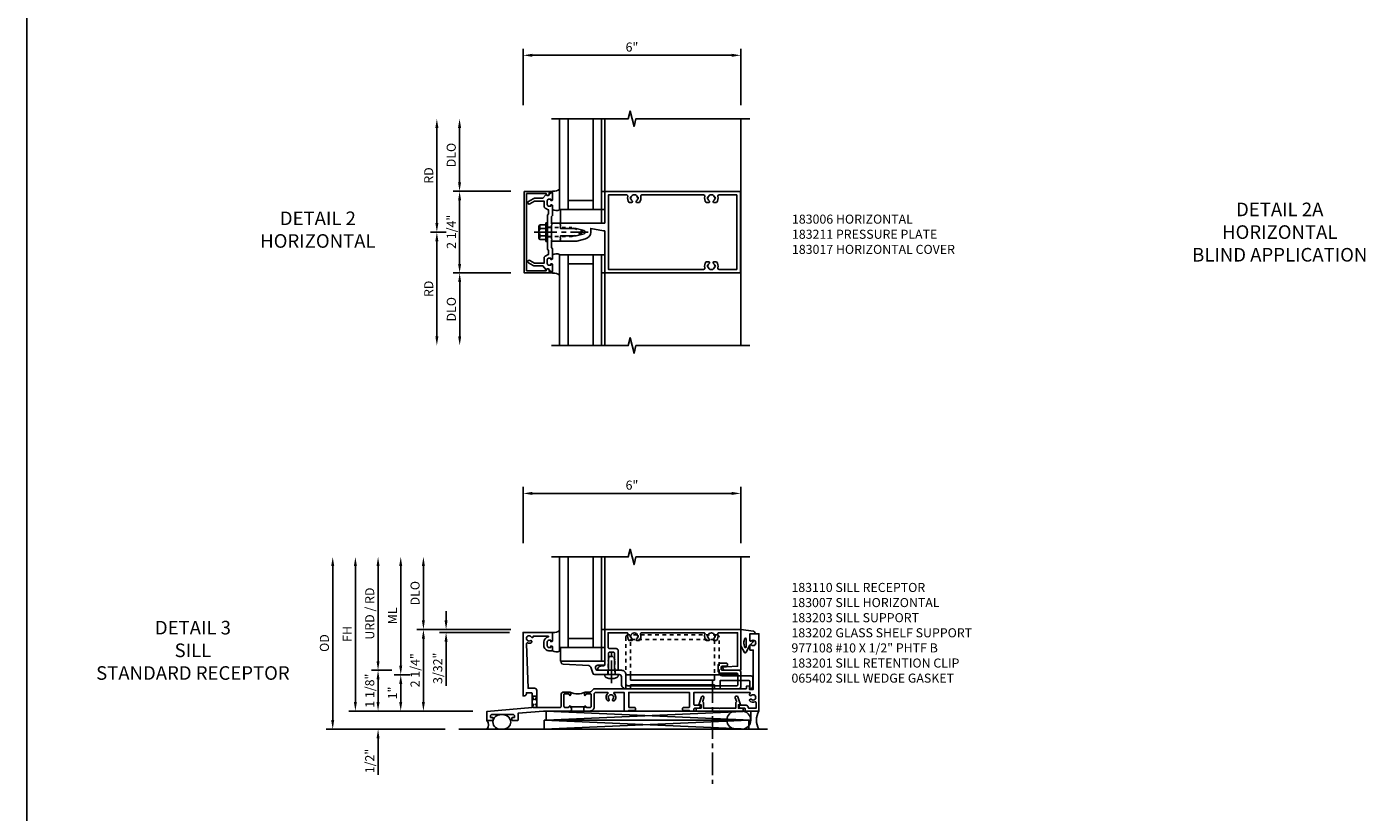
# Model space of a CAD drawing. Extents: x 0 to 142, y 0 to 79.
# Drawn here: x 0 to 37, y 39 to 61 of the extents above; entities that cross this region are included whole.
import ezdxf

# ---------------------------------------------------------------- set-up
doc = ezdxf.new("R2010")
doc.units = 0
doc.header["$LTSCALE"] = 0.5
doc.header["$MEASUREMENT"] = 0
for name, pattern in [('CENTER', [2, 1.25, -0.25, 0.25, -0.25]), ('HIDDEN', [0.375, 0.25, -0.125]), ('HIDDEN2', [0.1875, 0.125, -0.0625])]:
    doc.linetypes.add(name, pattern=pattern)
doc.layers.get('0').update_dxf_attribs({"color": 4, "linetype": 'CONTINUOUS'})
for name, color, linetype in [('CENTER', 1, 'CENTER'), ('DIME', 2, 'CONTINUOUS'), ('FORMAT', 7, 'CONTINUOUS'), ('HIDDEN', 3, 'HIDDEN'), ('HIDDEN2', 3, 'HIDDEN2'), ('PARTSLIST', 3, 'CONTINUOUS'), ('TEXT', 3, 'CONTINUOUS')]:
    doc.layers.add(name, color=color, linetype=linetype)
doc.styles.get("Standard").update_dxf_attribs({"font": 'arial.ttf'})
doc.dimstyles.new('EXT_ON-OFF', dxfattribs={"dimscale": 2, "dimtxt": 0.125, "dimasz": 0.125, "dimexe": 0.09, "dimexo": 0.1875, "dimgap": 0.05, "dimtad": 3, "dimdec": 5, "dimzin": 3, "dimdsep": 46, "dimlunit": 5, "dimtxsty": 'STANDARD', "dimcen": 0, "dimse2": 1, "dimadec": 0, "dimazin": 0, "dimtfac": 1, "dimtdec": 4, "dimtofl": 0, "dimtmove": 0, "dimatfit": 0, "dimfxl": 1, "dimfrac": 2, "dimtolj": 1, "dimtzin": 3, "dimarcsym": 0})
doc.dimstyles.new('EXT_ON-ON', dxfattribs={"dimscale": 2, "dimtxt": 0.125, "dimasz": 0.125, "dimexe": 0.09, "dimexo": 0.1875, "dimgap": 0.05, "dimtad": 3, "dimdec": 5, "dimzin": 3, "dimdsep": 46, "dimlunit": 5, "dimtxsty": 'STANDARD', "dimcen": 0, "dimadec": 0, "dimazin": 0, "dimtfac": 1, "dimtdec": 5, "dimtofl": 0, "dimtmove": 0, "dimatfit": 0, "dimfxl": 1, "dimfrac": 2, "dimtolj": 1, "dimtzin": 3, "dimarcsym": 0})
doc.dimstyles.new('EXT_ON-ONNL', dxfattribs={"dimscale": 2, "dimtxt": 0.125, "dimasz": 0.125, "dimexe": 0.09, "dimexo": 0.1875, "dimgap": 0.05, "dimtad": 3, "dimdec": 5, "dimzin": 3, "dimdsep": 46, "dimlunit": 5, "dimtxsty": 'STANDARD', "dimcen": 0, "dimadec": 0, "dimazin": 0, "dimtfac": 1, "dimtdec": 4, "dimtofl": 0, "dimtmove": 2, "dimatfit": 3, "dimfxl": 1, "dimfrac": 2, "dimtolj": 1, "dimtzin": 3, "dimarcsym": 0})

# ---------------------------------------------------------------- blocks, each defined once
blk = doc.blocks.new('B183006')
for points in [[(-0.04, 1.22), (1.125, 1.22), (1.125, 4.957), (-1.125, 4.957), (-1.125, 1.22), (-0.25, 1.22), (-0.25, 0.002), (-0.22, 0.002), (-0.205, -0.013), (-0.19, 0.002), (-0.16, 0.002), (-0.145, -0.013), (-0.13, 0.002), (-0.1, 0.002), (-0.1, 0.432), (-0.042, 0.65, -0.767327), (0.042, 0.65), (0.1, 0.432), (0.1, 0.002), (0.13, 0.002), (0.145, -0.013), (0.16, 0.002), (0.19, 0.002), (0.205, -0.013), (0.22, 0.002), (0.25, 0.002), (0.25, 0.452), (0.187, 0.689, 0.339454), (0, 0.832), (-0.101, 0.832), (-0.04, 1.18)], [(-0.953, 1.939, -0.844588), (-0.953, 2.126), (-0.956, 2.141, -0.084694), (-0.919, 2.141), (-0.922, 2.126, -0.210231), (-0.858, 2.084, 0.399575), (-0.844, 2.081), (-0.818, 2.096), (-0.818, 2.173, 0.249105), (-0.987, 2.211, -0.495926), (-1.025, 2.239), (-1.025, 3.95, -0.495926), (-0.987, 3.979, 0.249105), (-0.818, 4.016), (-0.818, 4.093), (-0.844, 4.109, 0.399575), (-0.858, 4.106, -0.210231), (-0.922, 4.064), (-0.919, 4.049, -0.084694), (-0.956, 4.049), (-0.953, 4.064, -0.844588), (-0.953, 4.251), (-0.956, 4.266, -0.084694), (-0.919, 4.266), (-0.922, 4.251, -0.210231), (-0.858, 4.209, 0.399575), (-0.844, 4.206), (-0.818, 4.221), (-0.818, 4.298, 0.249105), (-0.987, 4.336, -0.495926), (-1.025, 4.364), (-1.025, 4.857), (1.025, 4.857), (1.025, 4.364, -0.495926), (0.987, 4.336, 0.249105), (0.817, 4.298), (0.817, 4.221), (0.844, 4.206, 0.399575), (0.858, 4.209, -0.210231), (0.922, 4.251), (0.919, 4.266, -0.084694), (0.956, 4.266), (0.953, 4.251, -0.844588), (0.953, 4.064), (0.956, 4.049, -0.084694), (0.919, 4.049), (0.922, 4.064, -0.210231), (0.858, 4.106, 0.399575), (0.844, 4.109), (0.817, 4.093), (0.817, 4.016, 0.249105), (0.987, 3.979, -0.495926), (1.025, 3.95), (1.025, 1.32), (-1.025, 1.32), (-1.025, 1.825, -0.495926), (-0.987, 1.854, 0.249105), (-0.818, 1.891), (-0.818, 1.968), (-0.844, 1.984, 0.399575), (-0.858, 1.981, -0.210231), (-0.922, 1.939), (-0.919, 1.924, -0.084694), (-0.956, 1.924)]]:
    blk.add_lwpolyline(points, format="xyb", close=True)
blk = doc.blocks.new('B183017')
blk.add_lwpolyline([(-1.125, -1), (1.125, -1), (1.124, -0.233, 0.915975), (1.095, -0.231), (1.08, -0.314), (1.047, -0.314, 1), (1.047, -0.394), (1.062, -0.394), (1.062, -0.937), (-1.062, -0.937), (-1.062, -0.394), (-1.048, -0.394, 1), (-1.048, -0.314), (-1.08, -0.314), (-1.095, -0.231, 0.915975), (-1.124, -0.233)], format="xyb", close=True)
blk = doc.blocks.new('B183211')
blk.add_lwpolyline([(1.029, -0.409, 0.493662), (1.029, -0.394, -0.81892), (1.069, -0.304), (1.083, -0.218), (0.901, -0.218, 0.414214), (0.876, -0.243), (0.876, -0.268), (0.913, -0.268), (0.913, -0.318, -0.414214), (0.863, -0.368), (0.763, -0.368, -0.414214), (0.713, -0.318), (0.713, -0.268), (0.751, -0.268), (0.751, -0.243, 0.414214), (0.726, -0.218), (0.458, -0.218), (0.427, -0.249), (0.225, -0.249), (0.21, -0.234), (0.195, -0.249), (-0.195, -0.249), (-0.21, -0.234), (-0.225, -0.249), (-0.427, -0.249), (-0.458, -0.218), (-0.725, -0.218, 0.414214), (-0.75, -0.243), (-0.75, -0.268), (-0.713, -0.268), (-0.713, -0.318, -0.414214), (-0.763, -0.368), (-0.863, -0.368, -0.414214), (-0.913, -0.318), (-0.913, -0.268), (-0.875, -0.268), (-0.875, -0.243, 0.414214), (-0.9, -0.218), (-1.083, -0.218), (-1.069, -0.304, -0.81892), (-1.029, -0.394, 0.493662), (-1.029, -0.409), (-0.933, -0.488), (-0.933, -0.717, 0.131652), (-0.922, -0.757), (-0.848, -0.886, 1), (-0.778, -0.846), (-0.853, -0.717), (-0.853, -0.448), (-0.687, -0.448, 0.094937), (-0.612, -0.328), (-0.504, -0.328), (-0.472, -0.359), (-0.015, -0.359), (0, -0.344), (0.015, -0.359), (0.472, -0.359), (0.504, -0.328), (0.612, -0.328, 0.094937), (0.687, -0.448), (0.853, -0.448), (0.853, -0.717), (0.778, -0.846, 1), (0.848, -0.886), (0.922, -0.757, 0.131652), (0.933, -0.717), (0.933, -0.488)], format="xyb", close=True)
at = {"layer": 'HIDDEN2'}
for p, q in [((-0.133, -0.359), (-0.133, -0.249)), ((0.133, -0.359), (0.133, -0.249))]:
    blk.add_line(p, q, dxfattribs=at)
blk = doc.blocks.new('B128406')
for p, q in [((-0.24, 0.153), (-0.24, -0.156)), ((-0.205, 0.203), (-0.05, 0.203)), ((-0.205, 0.101), (-0.05, 0.101)), ((-0.05, 0.26), (-0.05, -0.26)), ((-0.05, 0.26), (0, 0.26)), ((0, 0.26), (0, -0.26)), ((-0.205, -0.105), (-0.05, -0.105)), ((-0.205, -0.206), (-0.05, -0.206)), ((-0.05, -0.26), (0, -0.26))]:
    blk.add_line(p, q)
for centre, radius, start, end in [((-0.186, 0.152), 0.0543, 110.9107, 249.0893), ((-0.071, -0.002), 0.169, 142.5556, 217.4444), ((-0.186, -0.155), 0.0543, 110.9107, 249.0893)]:
    blk.add_arc(centre, radius, start, end)
at = {"layer": 'CENTER'}
blk.add_line((-0.365, 0), (1.125, 0), dxfattribs=at)
at = {"layer": 'HIDDEN'}
for p, q in [((-0.228, 0.187), (-0.209, 0.187)), ((-0.209, 0.187), (-0.209, -0.19)), ((-0.228, -0.19), (-0.209, -0.19))]:
    blk.add_line(p, q, dxfattribs=at)
at = {"layer": 'HIDDEN2'}
for p, q in [((0, 0.124), (0.669, 0.124)), ((1, 0), (0.669, 0.124)), ((0.669, -0.124), (1, 0)), ((0, -0.124), (0.669, -0.124))]:
    blk.add_line(p, q, dxfattribs=at)
blk = doc.blocks.new('B163303-M')
for p, q in [((0.002, 0.25), (-0.249, 0.25)), ((0.002, -0.25), (-0.249, -0.25))]:
    blk.add_line(p, q)
blk = doc.blocks.new('B127062')
blk.add_lwpolyline([(-0.551, 0.216), (-0.551, -0.159), (0.574, -0.159), (0.574, 0.216)], close=True)
blk = doc.blocks.new('*D1890')
at = {"layer": 'DIME', "color": 0, "lineweight": -2, "transparency": 16777216}
for p, q in [((12.304, 56.793), (12.304, 58.293)), ((13.714, 56.543), (12.124, 56.543))]:
    blk.add_line(p, q, dxfattribs=at)
at = {"layer": 'DIME', "color": 0, "transparency": 16777216}
for points in [[(12.263, 58.293), (12.346, 58.293), (12.304, 58.543)], [(12.263, 56.793), (12.346, 56.793), (12.304, 56.543)]]:
    blk.add_solid(points, dxfattribs=at)
at = {"layer": 'DIME', "color": 0, "transparency": 16777216, "insert": (12.075, 57.543), "char_height": 0.25, "attachment_point": 5, "rotation": 90}
blk.add_mtext('\\A1;DLO', dxfattribs=at)
blk = doc.blocks.new('*D1891')
at = {"layer": 'DIME', "color": 0, "lineweight": -2, "transparency": 16777216}
for p, q in [((11.679, 55.668), (11.679, 58.293)), ((11.931, 55.418), (11.499, 55.418))]:
    blk.add_line(p, q, dxfattribs=at)
at = {"layer": 'DIME', "color": 0, "transparency": 16777216}
for points in [[(11.638, 58.293), (11.721, 58.293), (11.679, 58.543)], [(11.638, 55.668), (11.721, 55.668), (11.679, 55.418)]]:
    blk.add_solid(points, dxfattribs=at)
at = {"layer": 'DIME', "color": 0, "transparency": 16777216, "insert": (11.454, 56.98), "char_height": 0.25, "attachment_point": 5, "rotation": 90}
blk.add_mtext('\\A1;RD', dxfattribs=at)
blk = doc.blocks.new('*D1892')
at = {"layer": 'DIME', "color": 0, "lineweight": -2, "transparency": 16777216}
for p, q in [((13.714, 54.293), (12.128, 54.293)), ((12.308, 54.043), (12.308, 52.543))]:
    blk.add_line(p, q, dxfattribs=at)
at = {"layer": 'DIME', "color": 0, "transparency": 16777216}
for points in [[(12.266, 54.043), (12.349, 54.043), (12.308, 54.293)], [(12.266, 52.543), (12.349, 52.543), (12.308, 52.293)]]:
    blk.add_solid(points, dxfattribs=at)
at = {"layer": 'DIME', "color": 0, "transparency": 16777216, "insert": (12.078, 53.293), "char_height": 0.25, "attachment_point": 5, "rotation": 90}
blk.add_mtext('\\A1;DLO', dxfattribs=at)
blk = doc.blocks.new('*D1893')
at = {"layer": 'DIME', "color": 0, "lineweight": -2, "transparency": 16777216}
for p, q in [((11.931, 55.418), (11.499, 55.418)), ((11.679, 55.168), (11.679, 52.543))]:
    blk.add_line(p, q, dxfattribs=at)
at = {"layer": 'DIME', "color": 0, "transparency": 16777216}
for points in [[(11.638, 55.168), (11.721, 55.168), (11.679, 55.418)], [(11.638, 52.543), (11.721, 52.543), (11.679, 52.293)]]:
    blk.add_solid(points, dxfattribs=at)
at = {"layer": 'DIME', "color": 0, "transparency": 16777216, "insert": (11.454, 53.855), "char_height": 0.25, "attachment_point": 5, "rotation": 90}
blk.add_mtext('\\A1;RD', dxfattribs=at)
blk = doc.blocks.new('*D1894')
at = {"layer": 'DIME', "color": 0, "lineweight": -2, "transparency": 16777216}
for p, q in [((13.714, 56.543), (12.126, 56.543)), ((12.306, 56.293), (12.306, 54.543))]:
    blk.add_line(p, q, dxfattribs=at)
at = {"layer": 'DIME', "color": 0, "transparency": 16777216}
for points in [[(12.264, 56.293), (12.348, 56.293), (12.306, 56.543)], [(12.264, 54.543), (12.348, 54.543), (12.306, 54.293)]]:
    blk.add_solid(points, dxfattribs=at)
at = {"layer": 'DIME', "color": 0, "transparency": 16777216, "insert": (12.077, 55.427), "char_height": 0.25, "attachment_point": 5, "rotation": 90}
blk.add_mtext('\\A1;2 1/4"', dxfattribs=at)
blk = doc.blocks.new('*D1895')
at = {"layer": 'DIME', "color": 0, "lineweight": -2, "transparency": 16777216}
for p, q in [((14.058, 58.918), (14.058, 60.473)), ((20.058, 58.918), (20.058, 60.473)), ((14.308, 60.293), (19.808, 60.293))]:
    blk.add_line(p, q, dxfattribs=at)
at = {"layer": 'DIME', "color": 0, "transparency": 16777216}
for points in [[(14.308, 60.334), (14.308, 60.251), (14.058, 60.293)], [(19.808, 60.334), (19.808, 60.251), (20.058, 60.293)]]:
    blk.add_solid(points, dxfattribs=at)
at = {"layer": 'DIME', "color": 0, "transparency": 16777216, "insert": (17.058, 60.52), "char_height": 0.25, "attachment_point": 5}
blk.add_mtext('\\A1;6"', dxfattribs=at)
blk = doc.blocks.new('B127255')
blk.add_lwpolyline([(-0.09, -0.5), (-0.09, 0), (0, 0), (0, -0.5)], close=True)
blk = doc.blocks.new('11430660')
for p, q in [((97.324, 9.75), (97.324, 12.25)), ((97.559, 9.75), (97.559, 12.25)), ((98.247, 9.75), (98.247, 12.25)), ((98.482, 9.75), (98.482, 12.25)), ((97.559, 10), (98.247, 10)), ((97.324, 9.75), (98.482, 9.75))]:
    blk.add_line(p, q)
blk = doc.blocks.new('B127061-M2')
blk.add_line((0.34, 0.2), (0.34, -0.37))
for centre, radius, start, end in [((0.254, 0.039), 0.183, 61.6673, 124.5198), ((0.186, -0.536), 0.227, 46.8463, 99.0232)]:
    blk.add_arc(centre, radius, start, end)
blk = doc.blocks.new('B183110-A')
blk.add_lwpolyline([(-1.426, -0.899, 1), (-1.479, -0.927, -2.30814), (-1.583, -0.9, 0.872202), (-1.607, -0.845), (-1.607, -0.437, -0.923732), (-1.583, -0.435, 0.368512), (-1.444, -0.553), (-1.345, -0.553, 0.414214), (-1.204, -0.413), (-1.204, -0.313), (-1.307, -0.313, 0.414214), (-1.332, -0.338), (-1.332, -0.363), (-1.294, -0.363), (-1.294, -0.413, -0.414214), (-1.345, -0.463), (-1.444, -0.463, -0.414214), (-1.494, -0.413), (-1.494, -0.363), (-1.457, -0.363), (-1.457, -0.338, 0.414214), (-1.482, -0.313), (-1.707, -0.313), (-1.707, -1.125), (0.043, -1.125), (0.043, -1.097, 0.414214), (-0.02, -1.035), (-0.047, -1.035), (-0.047, -0.895, -0.414214), (-0.027, -0.875), (0.359, -0.875), (0.468, -2.125), (0.716, -2.125), (0.716, -1.963, 0.414214), (0.7, -1.947), (0.657, -1.947, 0.414214), (0.637, -1.967), (0.637, -2.01, -0.414214), (0.621, -2.026), (0.59, -2.026, -0.414214), (0.558, -1.994), (0.558, -1.394, -0.414214), (0.59, -1.362), (0.621, -1.362, -0.414214), (0.637, -1.378), (0.637, -1.421, 0.414214), (0.657, -1.441), (0.7, -1.441, 0.414214), (0.716, -1.425), (0.716, -1.279, 0.414214), (0.7, -1.263), (0.52, -1.263), (0.459, -0.562, -0.02182), (0.459, -0.56), (0.459, 0.178), (0.449, 0.188), (0.459, 0.198), (0.459, 0.204), (0.369, 0.204), (0.369, 0.188), (0.339, 0.188, 0.895043), (0.335, 0.148, -0.350781), (0.359, 0.118), (0.359, 0.031, -0.414214), (0.328, 0), (0, 0, -0.414214), (-0.015, 0.015), (-0.015, 0.133, -0.414214), (0, 0.148), (0.01, 0.148, 1), (0.01, 0.188), (-0.034, 0.188, 0.414214), (-0.065, 0.157), (-0.065, 0, 0.414214), (0.015, -0.08), (0.329, -0.08, -0.414214), (0.359, -0.11), (0.359, -0.72, -0.414214), (0.329, -0.75), (-0.112, -0.75, 0.414214), (-0.172, -0.81), (-0.172, -0.99), (-1.398, -1.032, -0.526937), (-1.418, -1.006, 0.209349)], format="xyb", close=True)
blk = doc.blocks.new('B183110')
for points in [[(0.642, -1.035), (0.642, -1.125), (0.648, -1.125), (0.658, -1.115), (0.668, -1.125), (0.814, -1.125, 0.414214), (0.926, -1.013), (0.926, -0.641), (0.958, -0.609), (1.29, -0.609, -0.701769), (1.303, -0.644, 0.431655), (1.291, -0.838, 1), (1.335, -0.797, -2.30814), (1.442, -0.797, 1), (1.486, -0.838, 0.431655), (1.474, -0.644, -0.701769), (1.487, -0.609), (1.754, -0.609), (1.754, -1.105, 0.414214), (1.774, -1.125), (1.859, -1.125, 0.356394), (1.879, -1.109), (2.046, -1.109, 0.414214), (2.066, -1.089), (2.066, -1.049, 0.414214), (2.046, -1.029), (1.899, -1.029, -0.414214), (1.879, -1.009), (1.879, -0.609), (3.554, -0.609), (3.554, -1.009, -0.414214), (3.534, -1.029), (3.387, -1.029, 0.414214), (3.367, -1.049), (3.367, -1.089, 0.414214), (3.387, -1.109), (3.554, -1.109, 0.356394), (3.574, -1.125), (3.659, -1.125, 0.414214), (3.679, -1.105), (3.679, -1.065, -0.414214), (3.699, -1.045), (3.794, -1.045, 0.414214), (3.854, -0.985), (3.854, -0.965), (3.699, -0.965, -0.414214), (3.679, -0.945), (3.679, -0.609), (5.21, -0.609, -0.701769), (5.223, -0.644, 0.014796), (5.217, -0.65, 1), (5.258, -0.693, -2.30814), (5.258, -0.801, 1), (5.217, -0.844, 0.298902), (5.362, -0.87, -0.539657), (5.389, -0.888), (5.389, -1.045), (5.194, -1.045, -0.414214), (5.174, -1.025, 0.414214), (5.114, -0.965), (4.919, -0.965), (4.919, -0.985, 0.414214), (4.979, -1.045), (5.074, -1.045, -0.414214), (5.094, -1.065), (5.094, -1.105, 0.414214), (5.114, -1.125), (5.469, -1.125), (5.469, 1.005), (5.219, 1.005), (5.219, 0.821, 0.467831), (5.243, 0.801, 0.144388), (5.258, 0.809, -2.30814), (5.258, 0.701, 0.144388), (5.243, 0.709, 0.467831), (5.219, 0.689), (5.219, 0.556), (5.314, 0.556), (5.314, -0.529), (5.208, -0.529), (5.208, -0.426), (5.13, -0.437), (5.13, -0.489, -0.414214), (5.11, -0.509), (0.917, -0.509), (0.833, -0.592, -0.198912), (0.812, -0.601), (0.689, -0.601, 0.414214), (0.658, -0.632), (0.658, -0.676, 1), (0.698, -0.676), (0.698, -0.666, -0.414214), (0.713, -0.651), (0.831, -0.651, -0.414214), (0.846, -0.666), (0.846, -0.994, -0.414214), (0.814, -1.025), (0.728, -1.025, -0.350781), (0.697, -1.001, 0.895043), (0.658, -1.005), (0.658, -1.035)], [(0.642, -1.01), (0.642, -1.035), (0.658, -1.035), (0.658, -1.005, -0.895043), (0.697, -1.001, 0.350781), (0.728, -1.025), (0.814, -1.025, 0.414214), (0.846, -0.994), (0.846, -0.666, 0.414214), (0.831, -0.651), (0.713, -0.651, 0.414214), (0.698, -0.666), (0.698, -0.676, -1), (0.658, -0.676), (0.658, -0.632, -0.287926), (0.675, -0.604, -0.228571), (0.265, -0.604, -0.287926), (0.282, -0.632), (0.282, -0.676, -1), (0.243, -0.676), (0.243, -0.666, 0.414214), (0.228, -0.651), (0.109, -0.651, 0.414214), (0.094, -0.666), (0.094, -0.994, 0.414214), (0.126, -1.025), (0.213, -1.025, 0.350781), (0.243, -1.001, -0.895043), (0.282, -1.005), (0.282, -1.035), (0.299, -1.035), (0.299, -1.01)]]:
    blk.add_lwpolyline(points, format="xyb", close=True)
at = {"rotation": 270}
blk.add_blockref('B183110-A', (0.094, -0.666), dxfattribs=at)
blk = doc.blocks.new('B183007')
blk.add_lwpolyline([(-0.125, 1.145, 0.095415), (-0.116, 1.098), (-0.105, 1.071, 0.306678), (-0.049, 1.033), (-0.03, 1.033, 0.414214), (0, 1.063), (0, 1.29, 0.414214), (-0.03, 1.321), (-0.47, 1.321, -0.414214), (-0.5, 1.351), (-0.5, 1.46, -0.414214), (-0.47, 1.49), (-0.03, 1.49, 0.414214), (0, 1.52), (0, 1.559, 0.414214), (-0.03, 1.589), (-0.54, 1.589, 0.414214), (-0.6, 1.53), (-0.6, 1.341, -0.414214), (-0.63, 1.31), (-1.035, 1.31), (-1.035, 1.829, -0.511162), (-0.996, 1.857, 0.262053), (-0.818, 1.892), (-0.818, 1.969), (-0.844, 1.984, 0.399575), (-0.858, 1.981, -0.210231), (-0.922, 1.939), (-0.919, 1.924, -0.084694), (-0.956, 1.924), (-0.953, 1.939, -0.844588), (-0.953, 2.126), (-0.956, 2.141, -0.084694), (-0.919, 2.141), (-0.922, 2.126, -0.210231), (-0.858, 2.084, 0.399575), (-0.844, 2.081), (-0.818, 2.097), (-0.818, 2.174, 0.262053), (-0.996, 2.208, -0.511162), (-1.035, 2.237), (-1.035, 3.954, -0.511162), (-0.996, 3.982, 0.262053), (-0.818, 4.017), (-0.818, 4.094), (-0.844, 4.109, 0.399575), (-0.858, 4.106, -0.210231), (-0.922, 4.064), (-0.919, 4.049, -0.084694), (-0.956, 4.049), (-0.953, 4.064, -0.844588), (-0.953, 4.251), (-0.956, 4.266, -0.084694), (-0.919, 4.266), (-0.922, 4.251, -0.210231), (-0.858, 4.209, 0.399575), (-0.844, 4.206), (-0.818, 4.222), (-0.818, 4.299, 0.262053), (-0.996, 4.333, -0.511162), (-1.035, 4.362), (-1.035, 4.88), (-0.111, 4.88), (-0.09, 4.575), (-0.09, 4.475), (-0.06, 4.475, 0.414214), (0, 4.535), (0, 4.97), (-1.125, 4.97), (-1.125, 1.22), (-0.155, 1.22, -0.414214), (-0.125, 1.19)], format="xyb", close=True)
blk = doc.blocks.new('B977108')
for p, q in [((-0.026, 0.186), (0, 0.186)), ((-0.026, -0.186), (0, -0.186))]:
    blk.add_line(p, q)
blk.add_lwpolyline([(0, 0.186), (0, -0.186)], close=True)
for centre, radius, start, end in [((0.312, 0), 0.422, 159.6298, 200.3702), ((-0.026, 0.126), 0.061, 90, 159.6298), ((-0.026, -0.126), 0.061, 200.3702, 270)]:
    blk.add_arc(centre, radius, start, end)
at = {"layer": 'CENTER'}
blk.add_line((-0.235, 0), (0.625, 0), dxfattribs=at)
at = {"layer": 'HIDDEN2'}
blk.add_lwpolyline([(0, 0.095), (0.375, 0.095), (0.5, 0.065), (0.5, -0.065), (0.375, -0.095), (0, -0.095)], dxfattribs=at)
blk = doc.blocks.new('B183201')
for points in [[(0.125, 1.802), (0.489, 1.802, 0.414214), (0.509, 1.822), (0.509, 1.907, 0.414214), (0.489, 1.927), (0.42, 1.927, -0.414214), (0.4, 1.946), (0.4, 4.226, -0.414214), (0.42, 4.247), (0.489, 4.247, 0.414214), (0.509, 4.266), (0.509, 4.383, 0.414214), (0.489, 4.402), (0.281, 4.402), (0.281, 5.197, -0.414214), (0.301, 5.216), (0.509, 5.216), (0.509, 5.226, 0.414214), (0.429, 5.306), (0.216, 5.306, 0.414214), (0.156, 5.247), (0.156, 4.452, -0.231923), (0.125, 4.388)], [(0.125, 4.247), (0.255, 4.247, -0.414214), (0.275, 4.226), (0.275, 1.946, -0.414214), (0.255, 1.927), (0.125, 1.927)]]:
    blk.add_lwpolyline(points, format="xyb")
at = {"layer": 'HIDDEN2'}
for points in [[(0.125, 4.388, -0.166313), (0.076, 4.372), (-0.915, 4.372, 0.414214), (-0.975, 4.311), (-0.975, 1.862, 0.414214), (-0.915, 1.802), (0.125, 1.802, 0.414214)], [(0.125, 1.927), (-0.83, 1.927, -0.414214), (-0.85, 1.946), (-0.85, 4.226, -0.414214), (-0.83, 4.247), (0.125, 4.247, -0.414214)]]:
    blk.add_lwpolyline(points, format="xyb", dxfattribs=at)
blk = doc.blocks.new('B183202')
blk.add_lwpolyline([(0.18, 1.68), (0.389, 1.68, 0.414214), (0.509, 1.8), (0.509, 4.911, 0.414214), (0.449, 4.971), (0.06, 4.971, 0.414214), (0, 4.911), (0, 4.455, -0.414214), (-0.03, 4.425), (-0.084, 4.425, -0.414214), (-0.114, 4.455), (-0.114, 4.573, 0.414214), (-0.144, 4.603), (-0.164, 4.603, 0.414214), (-0.194, 4.573), (-0.194, 4.405, 0.414214), (-0.134, 4.345), (0.02, 4.345, 0.414214), (0.08, 4.405), (0.08, 4.861, -0.414214), (0.11, 4.891), (0.399, 4.891, -0.414214), (0.429, 4.861), (0.429, 1.86, -0.414214), (0.369, 1.8), (0.12, 1.8, 0.414214), (0, 1.68), (0, 1.009, -0.32492), (-0.021, 0.98), (-0.058, 0.968, -0.509525), (-0.14, 1.027), (-0.14, 1.191, 0.414214), (-0.17, 1.221), (-0.22, 1.221, 0.414214), (-0.25, 1.191), (-0.25, 0.047, 0.484342), (-0.213, 0.018, 0.332794), (-0.167, 0.073), (-0.13, 0.777, -0.310508), (-0.087, 0.833), (0.079, 0.887, 0.32492), (0.12, 0.944), (0.12, 1.39), (0.105, 1.405), (0.12, 1.42), (0.12, 1.62, -0.414214)], format="xyb", close=True)
at = {"layer": 'HIDDEN2'}
for p, q in [((0.12, 1.506), (0, 1.506)), ((0.12, 1.305), (0, 1.305))]:
    blk.add_line(p, q, dxfattribs=at)
blk = doc.blocks.new('B183203')
blk.add_lwpolyline([(4.397, -1.045), (4.387, -1.055), (4.377, -1.045), (3.942, -1.045), (3.942, -0.898, 0.298728), (3.93, -0.88, -0.396582), (3.92, -0.855), (3.955, -0.757, 1), (3.889, -0.733), (3.811, -0.95), (3.873, -0.95), (3.873, -1.045), (3.741, -1.045), (3.741, -1.125), (5.033, -1.125), (5.033, -1.045), (4.902, -1.045), (4.902, -0.95), (4.963, -0.95), (4.885, -0.733, 1), (4.819, -0.757), (4.854, -0.855, -0.396582), (4.844, -0.88, 0.298728), (4.832, -0.898), (4.832, -1.045)], format="xyb", close=True)
blk = doc.blocks.new('B065402-M')
for p, q in [((0.349, -0.05), (0, 0)), ((0.092, -0.318), (0.099, -0.257)), ((0.149, -0.27), (0.149, -0.474)), ((0.334, -0.352), (0.256, -0.421)), ((0.306, -0.311), (0.279, -0.322)), ((0.401, -0.12), (0.398, -0.1)), ((0, -0.455), (0.101, -0.631)), ((0.102, -0.487), (0.092, -0.418)), ((0.148, -0.63), (0.25, -0.436))]:
    blk.add_line(p, q)
for centre, radius, start, end in [((0.179, -0.368), 0.1, 149.9959, 210.012), ((0.122, -0.27), 0.027, 359.9726, 150.06), ((0.316, -0.334), 0.025, 314.9848, 112.3221), ((0.34, -0.108), 0.0582, 7.3523, 81.841), ((0.124, -0.617), 0.0268, 209.9551, 332.358), ((0.124, -0.474), 0.025, 210, 0)]:
    blk.add_arc(centre, radius, start, end)
blk = doc.blocks.new('12175134')
at = {"layer": 'HIDDEN'}
for p, q in [((10.261, -2.188), (10.136, -2.188)), ((10.136, -2.188), (10.272, -2.501)), ((10.261, -2.188), (10.136, -2.501)), ((10.291, -2.501), (10.136, -2.501))]:
    blk.add_line(p, q, dxfattribs=at)
blk = doc.blocks.new('*D1904')
at = {"layer": 'DIME', "color": 0, "lineweight": -2, "transparency": 16777216}
for p, q in [((10.058, 43.591), (10.058, 46.216)), ((10.308, 43.341), (9.878, 43.341))]:
    blk.add_line(p, q, dxfattribs=at)
at = {"layer": 'DIME', "color": 0, "transparency": 16777216}
for points in [[(10.016, 46.216), (10.099, 46.216), (10.058, 46.466)], [(10.016, 43.591), (10.099, 43.591), (10.058, 43.341)]]:
    blk.add_solid(points, dxfattribs=at)
at = {"layer": 'DIME', "color": 0, "transparency": 16777216, "insert": (9.828, 44.904), "char_height": 0.25, "attachment_point": 5, "rotation": 90}
blk.add_mtext('\\A1;URD / RD', dxfattribs=at)
blk = doc.blocks.new('*D1905')
at = {"layer": 'DIME', "color": 0, "lineweight": -2, "transparency": 16777216}
for p, q in [((11.308, 42.466), (11.308, 44.216)), ((12.672, 42.216), (11.128, 42.216))]:
    blk.add_line(p, q, dxfattribs=at)
at = {"layer": 'DIME', "color": 0, "transparency": 16777216}
for points in [[(11.266, 44.216), (11.349, 44.216), (11.308, 44.466)], [(11.266, 42.466), (11.349, 42.466), (11.308, 42.216)]]:
    blk.add_solid(points, dxfattribs=at)
at = {"layer": 'DIME', "color": 0, "transparency": 16777216, "insert": (11.078, 43.341), "char_height": 0.25, "attachment_point": 5, "rotation": 90}
blk.add_mtext('\\A1;2 1/4"', dxfattribs=at)
blk = doc.blocks.new('*D1906')
at = {"layer": 'DIME', "color": 0, "lineweight": -2, "transparency": 16777216}
for p, q in [((10.058, 42.466), (10.058, 42.716)), ((12.672, 42.216), (9.878, 42.216)), ((10.058, 41.466), (10.058, 40.461))]:
    blk.add_line(p, q, dxfattribs=at)
at = {"layer": 'DIME', "color": 0, "transparency": 16777216}
for points in [[(10.016, 42.466), (10.099, 42.466), (10.058, 42.216)], [(10.016, 41.466), (10.099, 41.466), (10.058, 41.716)]]:
    blk.add_solid(points, dxfattribs=at)
at = {"layer": 'DIME', "color": 0, "transparency": 16777216, "insert": (9.828, 40.839), "char_height": 0.25, "attachment_point": 5, "rotation": 90}
blk.add_mtext('\\A1;1/2"', dxfattribs=at)
blk = doc.blocks.new('*D1907')
at = {"layer": 'DIME', "color": 0, "lineweight": -2, "transparency": 16777216}
for p, q in [((10.683, 43.466), (10.683, 46.216)), ((10.939, 43.216), (10.503, 43.216))]:
    blk.add_line(p, q, dxfattribs=at)
at = {"layer": 'DIME', "color": 0, "transparency": 16777216}
for points in [[(10.641, 46.216), (10.724, 46.216), (10.683, 46.466)], [(10.641, 43.466), (10.724, 43.466), (10.683, 43.216)]]:
    blk.add_solid(points, dxfattribs=at)
at = {"layer": 'DIME', "color": 0, "transparency": 16777216, "insert": (10.458, 44.841), "char_height": 0.25, "attachment_point": 5, "rotation": 90}
blk.add_mtext('\\A1;ML', dxfattribs=at)
blk = doc.blocks.new('*D1908')
at = {"layer": 'DIME', "color": 0, "lineweight": -2, "transparency": 16777216}
for p, q in [((8.808, 41.966), (8.808, 46.216)), ((11.908, 41.716), (8.628, 41.716))]:
    blk.add_line(p, q, dxfattribs=at)
at = {"layer": 'DIME', "color": 0, "transparency": 16777216}
for points in [[(8.766, 46.216), (8.849, 46.216), (8.808, 46.466)], [(8.766, 41.966), (8.849, 41.966), (8.808, 41.716)]]:
    blk.add_solid(points, dxfattribs=at)
at = {"layer": 'DIME', "color": 0, "transparency": 16777216, "insert": (8.578, 44.091), "char_height": 0.25, "attachment_point": 5, "rotation": 90}
blk.add_mtext('\\A1;OD', dxfattribs=at)
blk = doc.blocks.new('*D1909')
at = {"layer": 'DIME', "color": 0, "lineweight": -2, "transparency": 16777216}
for p, q in [((11.308, 44.716), (11.308, 46.216)), ((13.714, 44.466), (11.128, 44.466))]:
    blk.add_line(p, q, dxfattribs=at)
at = {"layer": 'DIME', "color": 0, "transparency": 16777216}
for points in [[(11.266, 46.216), (11.349, 46.216), (11.308, 46.466)], [(11.266, 44.716), (11.349, 44.716), (11.308, 44.466)]]:
    blk.add_solid(points, dxfattribs=at)
at = {"layer": 'DIME', "color": 0, "transparency": 16777216, "insert": (11.078, 45.466), "char_height": 0.25, "attachment_point": 5, "rotation": 90}
blk.add_mtext('\\A1;DLO', dxfattribs=at)
blk = doc.blocks.new('*D1910')
at = {"layer": 'DIME', "color": 0, "lineweight": -2, "transparency": 16777216}
for p, q in [((11.933, 44.716), (11.933, 44.966)), ((13.714, 44.466), (11.753, 44.466)), ((13.683, 44.382), (11.753, 44.382)), ((11.933, 44.132), (11.933, 42.909))]:
    blk.add_line(p, q, dxfattribs=at)
at = {"layer": 'DIME', "color": 0, "transparency": 16777216}
for points in [[(11.891, 44.716), (11.974, 44.716), (11.933, 44.466)], [(11.891, 44.132), (11.974, 44.132), (11.933, 44.382)]]:
    blk.add_solid(points, dxfattribs=at)
at = {"layer": 'DIME', "color": 0, "transparency": 16777216, "insert": (11.703, 43.396), "char_height": 0.25, "attachment_point": 5, "rotation": 90}
blk.add_mtext('\\A1;3/32"', dxfattribs=at)
blk = doc.blocks.new('*D1911')
at = {"layer": 'DIME', "color": 0, "lineweight": -2, "transparency": 16777216}
for p, q in [((10.939, 43.216), (10.503, 43.216)), ((10.683, 42.966), (10.683, 42.466)), ((12.672, 42.216), (10.503, 42.216))]:
    blk.add_line(p, q, dxfattribs=at)
at = {"layer": 'DIME', "color": 0, "transparency": 16777216}
for points in [[(10.641, 42.966), (10.724, 42.966), (10.683, 43.216)], [(10.641, 42.466), (10.724, 42.466), (10.683, 42.216)]]:
    blk.add_solid(points, dxfattribs=at)
at = {"layer": 'DIME', "color": 0, "transparency": 16777216, "insert": (10.457, 42.716), "char_height": 0.25, "attachment_point": 5, "rotation": 90}
blk.add_mtext('\\A1;1"', dxfattribs=at)
blk = doc.blocks.new('08375110')
for p, q in [((10.302, 29.402), (15.946, 29.152)), ((15.946, 29.402), (10.302, 29.152)), ((15.946, 29.402), (10.302, 29.402)), ((10.302, 29.402), (10.302, 29.152)), ((15.946, 29.402), (15.946, 29.152)), ((10.302, 29.152), (15.946, 29.152))]:
    blk.add_line(p, q)
blk = doc.blocks.new('08375741')
for p, q in [((15.886, 29.152), (10.242, 29.152)), ((10.242, 29.152), (15.886, 28.902)), ((15.886, 29.152), (10.242, 28.902)), ((10.242, 29.152), (10.242, 28.902)), ((10.242, 28.902), (15.886, 28.902)), ((15.886, 29.152), (15.886, 28.902))]:
    blk.add_line(p, q)
blk = doc.blocks.new('*D1912')
at = {"layer": 'DIME', "color": 0, "lineweight": -2, "transparency": 16777216}
for p, q in [((10.433, 43.341), (10.238, 43.341)), ((10.058, 43.091), (10.058, 42.466))]:
    blk.add_line(p, q, dxfattribs=at)
at = {"layer": 'DIME', "color": 0, "transparency": 16777216}
for points in [[(10.016, 43.091), (10.099, 43.091), (10.058, 43.341)], [(10.016, 42.466), (10.099, 42.466), (10.058, 42.216)]]:
    blk.add_solid(points, dxfattribs=at)
at = {"layer": 'DIME', "color": 0, "transparency": 16777216, "insert": (9.828, 42.779), "char_height": 0.25, "attachment_point": 5, "rotation": 90}
blk.add_mtext('\\A1;1 1/8"', dxfattribs=at)
blk = doc.blocks.new('*D1913')
at = {"layer": 'DIME', "color": 0, "lineweight": -2, "transparency": 16777216}
for p, q in [((9.433, 42.466), (9.433, 46.216)), ((12.672, 42.216), (9.253, 42.216))]:
    blk.add_line(p, q, dxfattribs=at)
at = {"layer": 'DIME', "color": 0, "transparency": 16777216}
for points in [[(9.391, 46.216), (9.474, 46.216), (9.433, 46.466)], [(9.391, 42.466), (9.474, 42.466), (9.433, 42.216)]]:
    blk.add_solid(points, dxfattribs=at)
at = {"layer": 'DIME', "color": 0, "transparency": 16777216, "insert": (9.208, 44.341), "char_height": 0.25, "attachment_point": 5, "rotation": 90}
blk.add_mtext('\\A1;FH', dxfattribs=at)
blk = doc.blocks.new('*D1914')
at = {"layer": 'DIME', "color": 0, "lineweight": -2, "transparency": 16777216}
for p, q in [((14.058, 46.841), (14.058, 48.396)), ((14.308, 48.216), (19.808, 48.216)), ((20.058, 46.841), (20.058, 48.396))]:
    blk.add_line(p, q, dxfattribs=at)
at = {"layer": 'DIME', "color": 0, "transparency": 16777216}
for points in [[(14.308, 48.258), (14.308, 48.174), (14.058, 48.216)], [(19.808, 48.258), (19.808, 48.174), (20.058, 48.216)]]:
    blk.add_solid(points, dxfattribs=at)
at = {"layer": 'DIME', "color": 0, "transparency": 16777216, "insert": (17.058, 48.444), "char_height": 0.25, "attachment_point": 5}
blk.add_mtext('\\A1;6"', dxfattribs=at)
blk = doc.blocks.new('S183HI01A-2KCADS')
for p, q in [((1.2475, 1.125), (1.2475, 3.125)), ((4.997, -3.125), (4.997, 3.125)), ((1.2475, -1.125), (1.2475, -3.125))]:
    blk.add_line(p, q)
for points in [[(-0.2225, 3.125), (1.892886, 3.124984), (1.945954, 3.3372), (2.053505, 2.912785), (2.106574, 3.125), (5.247043, 3.125)], [(-0.2225, -3.125), (1.892886, -3.125016), (1.945954, -2.9128), (2.053505, -3.337215), (2.106574, -3.125), (5.247043, -3.125)]]:
    blk.add_lwpolyline(points)
for name, p in [('11430660', (-97.324191, -9.124851)), ('B127255', (1.2475, 1.125)), ('B127062', (0.57817, 0.409148)), ('B128406', (-0.33175, 0)), ('B163303-M', (0.0275, 0)), ('B127061-M2', (-0.3405, -0.818197))]:
    blk.add_blockref(name, p)
at = {"rotation": 270}
for name in ['B183017', 'B183006', 'B183211']:
    blk.add_blockref(name, (0.0275, 0), dxfattribs=at)
at = {"xscale": -1, "rotation": 180}
for name, p in [('B127061-M2', (-0.3405, 0.818197)), ('11430660', (-97.324191, 9.124851)), ('B127255', (1.2475, -1.125))]:
    blk.add_blockref(name, p, dxfattribs=at)
at = {"layer": 'PARTSLIST', "insert": (6.407459, 0.483456), "char_height": 0.25, "width": 5.13519361, "attachment_point": 1}
blk.add_mtext('183006 HORIZONTAL\\P183211 PRESSURE PLATE\\P183017 HORIZONTAL COVER', dxfattribs=at)
at = {"layer": 'DIME'}
dim = blk.add_linear_dim(base=(4.997, 4.875025), p1=(-1.0035, 3.125016), p2=(4.997, 3.125025), angle=180, dimstyle='EXT_ON-ON', override={"dimpost": '"'}, dxfattribs=at)
dim.commit()
dim.dimension.update_dxf_attribs({"geometry": '*D1895', "text_midpoint": (1.99675, 5.102669), "insert": (-15.061123, -55.417671)})
for base, p1, p2, angle, text, picture, middle in [((-3.381712, 3.125), (-2.755147, 0), (-1.22225, 3.125), 270, 'RD', '*D1891', (-3.606712, 1.5625)), ((-2.756712, 3.125), (-0.97225, 1.125), (-1.22225, 3.125), 270, 'DLO', '*D1890', (-2.986061, 2.125)), ((-3.381712, -3.125016), (-2.755147, 0), (-1.22225, -3.125016), 90, 'RD', '*D1893', (-3.606712, -1.562508)), ((-2.7535, -3.125016), (-0.97225, -1.125), (-1.22225, -3.125016), 90, 'DLO', '*D1892', (-2.982849, -2.125008))]:
    dim = blk.add_linear_dim(base=base, p1=p1, p2=p2, angle=angle, text=text, dimstyle='EXT_ON-ON', override={"dimpost": '"', "dimse2": 1}, dxfattribs=at)
    dim.commit()
    dim.dimension.update_dxf_attribs({"geometry": picture, "text_midpoint": middle, "insert": (-15.061123, -55.417671)})
dim = blk.add_linear_dim(base=(-2.755147, -1.125), p1=(-0.97225, 1.125), p2=(-0.97225, -1.125), angle=90, dimstyle='EXT_ON-ON', override={"dimpost": '"', "dimse2": 1}, dxfattribs=at)
dim.commit()
dim.dimension.update_dxf_attribs({"geometry": '*D1894', "text_midpoint": (-2.755147, 0.009391), "dimtype": 128, "insert": (-15.061123, -55.417671)})
blk = doc.blocks.new('S183HS03A-3KCADS')
for p, q in [((1.2475, 0.959), (1.2475, 2.959)), ((4.997, 0.959), (4.997, 2.959)), ((1.827, -0.291), (4.9175, -0.291)), ((-2.777781, -1.791), (5.734241, -1.791))]:
    blk.add_line(p, q)
blk.add_lwpolyline([(-0.2225, 2.959), (1.892886, 2.958984), (1.945954, 3.1712), (2.053505, 2.746785), (2.106574, 2.959), (5.247043, 2.959)])
for centre, radius, start, end in [((-1.636043, -1.590919), 0.200694, 92.1096768, 160.307757), ((-1.547101, -1.590392), 0.200608, 269.9099463, 86.6663522), ((4.864797, -1.541), 0.25, 90, 270), ((5.022411, -1.541), 0.25, 270, 90), ((5.933428, -1.541), 0.503394, 150.2228038, 209.7771962), ((-2.158691, -1.669369), 0.196792, 321.8247216, 37.9448994), ((-1.636918, -1.591115), 0.199887, 166.7225652, 270.2507231)]:
    blk.add_arc(centre, radius, start, end)
at = {"layer": 'CENTER'}
blk.add_line((4.220659, -0.435742), (4.220659, -3.293911), dxfattribs=at)
for name, p in [('11430660', (-97.324191, -9.290851)), ('B183110', (0.027, -0.166)), ('B127255', (1.2475, 0.959)), ('B065402-M', (4.997, 0.959)), ('B127062', (0.57817, 0.243148)), ('B183203', (0.027, -0.166)), ('08375110', (-10.669862, -30.69285)), ('08375741', (-10.669862, -30.69285))]:
    blk.add_blockref(name, p)
at = {"xscale": -1, "rotation": 180}
blk.add_blockref('B127061-M2', (-0.341, 0.5625), dxfattribs=at)
for name, p, rotation in [('B183007', (0.027, -0.166), 270), ('B183201', (0.027, -0.166), 270), ('B183202', (0.027, -0.166), 270), ('B977108', (1.432, -0.286), 90)]:
    blk.add_blockref(name, p, dxfattribs=dict(rotation=rotation))
at = {"layer": 'DIME'}
blk.add_blockref('12175134', (-10.889885, 1.309814), dxfattribs=at)
at = {"layer": 'PARTSLIST', "insert": (6.392969, 2.241856), "char_height": 0.25, "width": 7.42438649, "attachment_point": 1}
blk.add_mtext('183110 SILL RECEPTOR\\P183007 SILL HORIZONTAL\\P183203 SILL SUPPORT\\P183202 GLASS SHELF SUPPORT\\P977108 #10 X 1/2" PHTF B\\P183201 SILL RETENTION CLIP\\P065402 SILL WEDGE GASKET', dxfattribs=at)
at = {"layer": 'DIME'}
for base, p1, p2, angle, dimstyle, override, picture, middle in [((4.997, 4.709025), (-1.0035, 2.959016), (4.997, 2.959025), 180, 'EXT_ON-ON', {"dimpost": '"'}, '*D1914', (1.99675, 4.936669)), ((-3.7535, 0.959), (-2.014102, -1.291), (-0.972249, 0.959), 90, 'EXT_ON-OFF', {"dimpost": '"'}, '*D1905', (-3.982763, -0.166)), ((-5.0035, -1.291), (-5.0035, -0.166), (-2.014102, -1.291), 90, 'EXT_ON-ON', {"dimpost": '"', "dimse2": 1}, '*D1912', (-5.232763, -0.7285)), ((-4.3785, -1.291), (-3.746667, -0.291), (-2.014102, -1.291), 90, 'EXT_ON-ONNL', {"dimpost": '"'}, '*D1911', (-4.604012, -0.791)), ((-5.0035, -1.791), (-2.014102, -1.291), (-2.003988, -1.791), 90, 'EXT_ON-OFF', {"dimpost": '"'}, '*D1906', (-5.232763, -2.668541))]:
    dim = blk.add_linear_dim(base=base, p1=p1, p2=p2, angle=angle, dimstyle=dimstyle, override=override, dxfattribs=at)
    dim.commit()
    dim.dimension.update_dxf_attribs({"geometry": picture, "text_midpoint": middle, "insert": (-15.061123, -43.507089)})
for base, p1, p2, text, picture, middle in [((-6.2535, 2.959016), (-2.777781, -1.791), (-1.2535, 2.959016), 'OD', '*D1908', (-6.482849, 0.584008)), ((-5.6285, 2.959016), (-2.014102, -1.291), (-1.24313, 2.959016), 'FH', '*D1913', (-5.8535, 0.834008)), ((-5.0035, 2.959016), (-4.3785, -0.166), (-1.24313, 2.959016), 'URD / RD', '*D1904', (-5.232763, 1.396508)), ((-4.3785, 2.959016), (-3.746667, -0.291), (-1.24313, 2.959016), 'ML', '*D1907', (-4.6035, 1.334008)), ((-3.7535, 2.959016), (-0.972249, 0.959), (-1.2535, 2.959016), 'DLO', '*D1909', (-3.982849, 1.959008))]:
    dim = blk.add_linear_dim(base=base, p1=p1, p2=p2, angle=90, text=text, dimstyle='EXT_ON-OFF', override={"dimpost": '"'}, dxfattribs=at)
    dim.commit()
    dim.dimension.update_dxf_attribs({"geometry": picture, "text_midpoint": middle, "insert": (-15.061123, -43.507089)})
dim = blk.add_linear_dim(base=(-3.1285, 0.875), p1=(-0.972249, 0.959), p2=(-1.0035, 0.875), angle=90, dimstyle='EXT_ON-ON', override={"dimpost": '"'}, dxfattribs=at)
dim.commit()
dim.dimension.update_dxf_attribs({"geometry": '*D1910', "text_midpoint": (-3.1285, -0.11134), "dimtype": 128, "insert": (-15.061123, -43.507089)})

msp = doc.modelspace()

# ---------------------------------------------------------------- linework, layer by layer
at = {"layer": 'FORMAT'}
msp.add_lwpolyline([(141.97, 0.375), (0.375, 0.375), (0.375, 78.722)], dxfattribs=at)

# ---------------------------------------------------------------- block references
for name, p in [('S183HI01A-2KCADS', (15.061, 55.418)), ('S183HS03A-3KCADS', (15.061, 43.507))]:
    msp.add_blockref(name, p)

# ---------------------------------------------------------------- texts
at = {"layer": 'TEXT', "char_height": 0.375, "width": 6.5, "attachment_point": 2}
for s, insert in [('DETAIL 2\\PHORIZONTAL', (8.398, 55.987)), ('DETAIL 2A\\PHORIZONTAL\\PBLIND APPLICATION', (34.916, 56.232)), ('DETAIL 3\\PSILL\\PSTANDARD RECEPTOR', (4.953, 44.703))]:
    msp.add_mtext(s, dxfattribs=dict(at, insert=insert))

doc.saveas('drawing.dxf')
